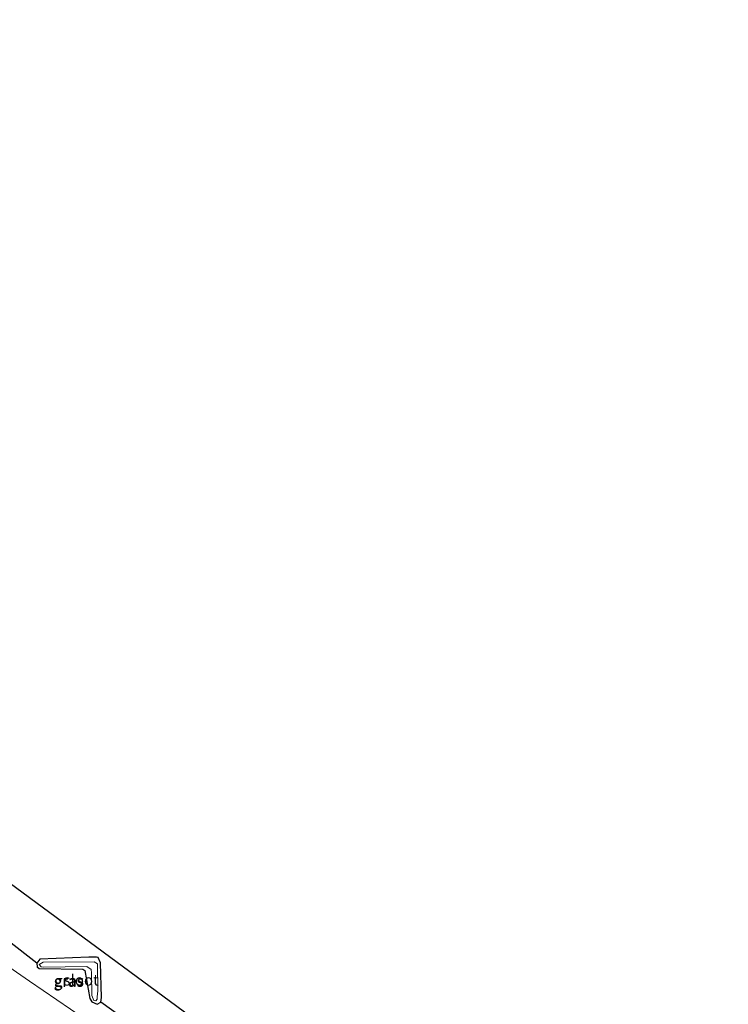
# Model space of a CAD drawing. Units: metres. Extents: x 260000 to 267639, y 575000 to 579218.
# Drawn here: x 262811 to 262971, y 577243 to 577466 of the extents above; entities that cross this region are included whole.
import ezdxf
from ezdxf.enums import TextEntityAlignment as Align

# ---------------------------------------------------------------- set-up
doc = ezdxf.new("R2010")
doc.units = ezdxf.units.M
for name, color, linetype in [('B-ME-GW-INSTEEKWATERGANG-L-B1', 10, 'Continuous'), ('B-ME-IE-MOERAS-GV-B6', 10, 'Continuous'), ('B-ME-KG-KADASTRAAL-OPNAMEDTMGRENS-L-B1', 10, 'Continuous')]:
    doc.layers.add(name, color=color, linetype=linetype)
for name, color, linetype, lineweight in [('B-ME-GW-TEENLIJN-L-B1', 93, 'Continuous', 18), ('B-ME-IE-GRASLAND-GV-B6', 93, 'Continuous', 18), ('B-ME-OG-WATER-GV-B6', 153, 'Continuous', 18)]:
    doc.layers.add(name, color=color, linetype=linetype, lineweight=lineweight)
doc.styles.add('NLCS-ISO', font='NLCS-ISO.TTF')

msp = doc.modelspace()

# ---------------------------------------------------------------- linework, layer by layer
at = {"layer": 'B-ME-GW-INSTEEKWATERGANG-L-B1'}
msp.add_polyline3d([(262826.701, 577244.532, -0.902), (262827.195, 577243.757, -0.83), (262828.367, 577243.237, -0.773), (262829.209, 577243.688, -0.701), (262829.376, 577244.799, -0.662), (262829.114, 577252.634, -0.8), (262828.625, 577253.794, -0.851), (262828.217, 577253.893, -0.857), (262826.544, 577253.872, -0.794), (262815.469, 577253.409, -0.872), (262814.727, 577252.497, -0.89), (262814.833, 577251.731, -0.923), (262815.315, 577251.333, -0.914), (262825.133, 577251.137, -0.857), (262825.568, 577250.885, -0.932), (262826.701, 577244.532, -0.902)], dxfattribs=at)
at = {"layer": 'B-ME-GW-TEENLIJN-L-B1'}
msp.add_polyline3d([(262799.87, 577256.741, -0.659), (262806.428, 577253.089, -0.701), (262813.11, 577248.469, -0.788), (262825.489, 577240.054, -0.689), (262842.271, 577228.261, -0.725), (262848.298, 577223.815, -0.725), (262867.987, 577209.308, -0.779), (262888.772, 577193.939, -0.782), (262906.625, 577183.31, -0.803), (262913.275, 577178.588, -0.491)], dxfattribs=at)
at = {"layer": 'B-ME-IE-GRASLAND-GV-B6'}
for points in [[(262825.489, 577240.054, -0.689), (262813.11, 577248.469, -0.788), (262806.428, 577253.089, -0.701), (262799.87, 577256.741, -0.659), (262802.435, 577262.112, -0.749), (262814.727, 577252.497, -0.89), (262814.833, 577251.731, -0.923), (262815.315, 577251.333, -0.914), (262825.133, 577251.137, -0.857), (262825.568, 577250.885, -0.932), (262826.701, 577244.532, -0.902), (262827.195, 577243.757, -0.83), (262828.367, 577243.237, -0.773), (262829.209, 577243.688, -0.701)], [(262799.87, 577256.741, -0.659), (262806.428, 577253.089, -0.701), (262813.11, 577248.469, -0.788), (262825.489, 577240.054, -0.689), (262842.271, 577228.261, -0.725), (262848.298, 577223.815, -0.725), (262867.987, 577209.308, -0.779), (262888.772, 577193.939, -0.782), (262906.625, 577183.31, -0.803), (262913.275, 577178.588, -0.491), (262906.056, 577164.745, 3.102), (262915.376, 577152.587, 5.58), (262952.692, 577123.763, 6.864), (262988.801, 577097.719, 6.915)], [(262814.727, 577252.497, -0.89), (262815.469, 577253.409, -0.872), (262826.544, 577253.872, -0.794), (262828.217, 577253.893, -0.857), (262828.625, 577253.794, -0.851), (262829.114, 577252.634, -0.8), (262829.376, 577244.799, -0.662), (262829.209, 577243.688, -0.701), (262828.367, 577243.237, -0.773), (262827.195, 577243.757, -0.83), (262826.701, 577244.532, -0.902), (262825.568, 577250.885, -0.932), (262825.133, 577251.137, -0.857), (262815.315, 577251.333, -0.914), (262814.833, 577251.731, -0.923), (262814.727, 577252.497, -0.89)], [(262828.091, 577243.986, -1.184), (262828.359, 577244.39, -1.184), (262828.402, 577244.945, -1.184), (262828.572, 577246.295, -1.184), (262828.446, 577252.38, -1.184), (262827.731, 577252.845, -1.184), (262816.208, 577252.73, -1.184), (262815.32, 577252.234, -1.184), (262815.73, 577251.673, -1.184), (262816.26, 577251.594, -1.184), (262826.059, 577251.753, -1.184), (262827.065, 577251.104, -1.184), (262827.143, 577250.309, -1.184), (262827.167, 577245.227, -1.184), (262827.656, 577244.064, -1.184), (262828.091, 577243.986, -1.184)], [(262829.209, 577243.688, -0.701), (262861.836, 577220.264, -1.019), (262904.735, 577188.368, -1.07), (262933.845, 577166.71, -1.034), (262966.572, 577143.183, -1.016), (262980.282, 577131.585, -1.022)]]:
    msp.add_polyline3d(points, dxfattribs=at)
at = {"layer": 'B-ME-IE-MOERAS-GV-B6'}
msp.add_polyline3d([(262807.057, 577271.794, -0.908), (262903.76, 577200.436, -1.049), (262904.321, 577189.347, -1.082), (262904.735, 577188.368, -1.07), (262861.836, 577220.264, -1.019), (262829.209, 577243.688, -0.701), (262829.376, 577244.799, -0.662), (262829.114, 577252.634, -0.8), (262828.625, 577253.794, -0.851), (262828.217, 577253.893, -0.857), (262826.544, 577253.872, -0.794), (262815.469, 577253.409, -0.872), (262814.727, 577252.497, -0.89), (262802.435, 577262.112, -0.749), (262807.057, 577271.794, -0.908)], dxfattribs=at)
at = {"layer": 'B-ME-KG-KADASTRAAL-OPNAMEDTMGRENS-L-B1'}
msp.add_polyline3d([(262575.576, 577517.714, -0.029), (262681.674, 577390.406, -0.369), (262682.752, 577389.113, -0.81), (262684.153, 577387.432, -0.81), (262684.732, 577386.738, -0.699), (262749.488, 577323.63, -0.705), (262750.611, 577322.619, -0.81), (262752.866, 577320.589, -0.81), (262754.187, 577319.4, -0.708), (262807.057, 577271.794, -0.908), (262903.76, 577200.436, -1.049), (262904.396, 577199.967, -1.199), (262905.813, 577198.922, -1.199), (262906.264, 577198.589, -0.989), (262979.768, 577144.349, -1.001)], dxfattribs=at)
at = {"layer": 'B-ME-OG-WATER-GV-B6'}
msp.add_polyline3d([(262828.091, 577243.986, -1.184), (262827.656, 577244.064, -1.184), (262827.167, 577245.227, -1.184), (262827.143, 577250.309, -1.184), (262827.065, 577251.104, -1.184), (262826.059, 577251.753, -1.184), (262816.26, 577251.594, -1.184), (262815.73, 577251.673, -1.184), (262815.32, 577252.234, -1.184), (262816.208, 577252.73, -1.184), (262827.731, 577252.845, -1.184), (262828.446, 577252.38, -1.184), (262828.572, 577246.295, -1.184), (262828.402, 577244.945, -1.184), (262828.359, 577244.39, -1.184), (262828.091, 577243.986, -1.184)], dxfattribs=at)

# ---------------------------------------------------------------- texts
at = {"layer": 'B-ME-IE-GRASLAND-GV-B6', "ltscale": 0.2, "style": 'NLCS-ISO'}
for p in [(262821.946, 577248.4155), (262822.0515, 577248.565)]:
    msp.add_text('gras', height=2.5, dxfattribs=at).set_placement(p, align=Align.MIDDLE_CENTER)
at = {"layer": 'B-ME-OG-WATER-GV-B6', "ltscale": 0.2, "style": 'NLCS-ISO'}
msp.add_text('sloot', height=2.5, dxfattribs=at).set_placement((262824.7687, 577248.7197), align=Align.MIDDLE_CENTER)

doc.saveas('drawing.dxf')
